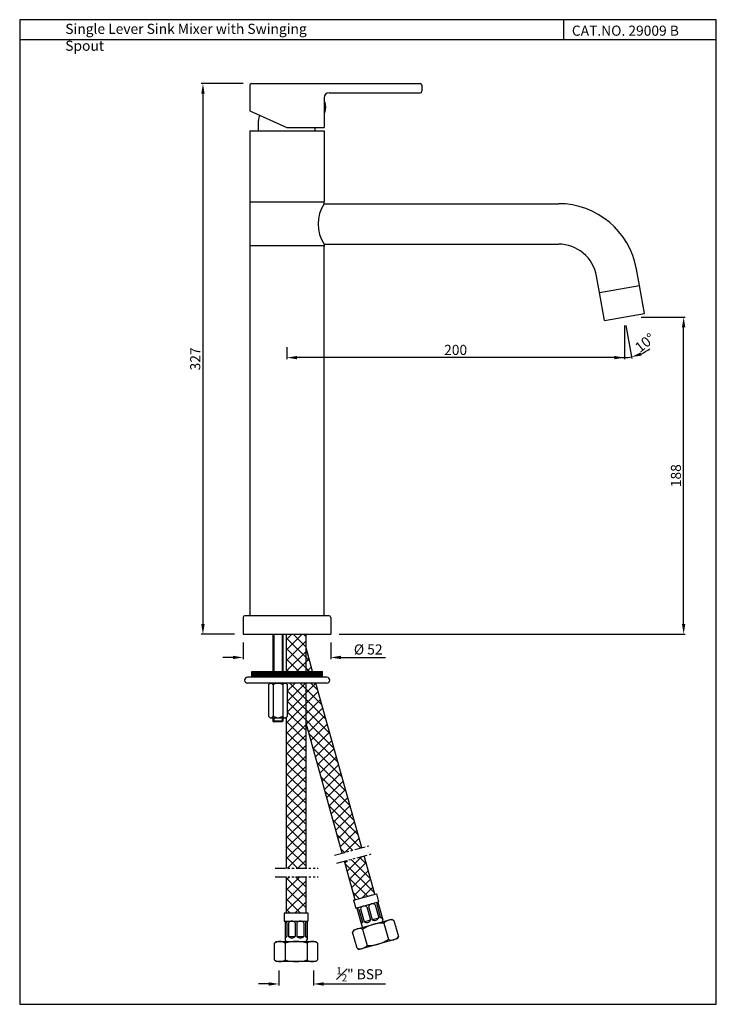
# Model space of a CAD drawing. Units: millimetres. Extents: x 2224 to 2637, y 1193 to 1776.
import ezdxf

# ---------------------------------------------------------------- set-up
doc = ezdxf.new("R2010")
doc.units = ezdxf.units.MM
doc.linetypes.add('ACAD_ISO02W100', pattern=[15, 12, -3])
doc.linetypes.add('PHANTOM2', pattern=[1.25, 0.625, -0.125, 0.125, -0.125, 0.125, -0.125])
doc.styles.get("Standard").update_dxf_attribs({"font": 'arial.ttf'})
doc.dimstyles.new('VIKAS', dxfattribs={"dimtxt": 6, "dimasz": 6, "dimexe": 1, "dimexo": 5, "dimgap": 1.5, "dimtad": 3, "dimdec": 1, "dimzin": 12, "dimdsep": 46, "dimtxsty": 'Standard', "dimcen": 0.5, "dimadec": 0, "dimazin": 3, "dimtfac": 1, "dimtdec": 1, "dimtofl": 0, "dimtmove": 0, "dimatfit": 1, "dimfxl": 0, "dimtolj": 1, "dimtzin": 0, "dimarcsym": 0})

# ---------------------------------------------------------------- blocks, each defined once
blk = doc.blocks.new('*D5')
at = {"color": 0, "lineweight": -2, "transparency": 16777216}
for p, q in [((2356.75, 1738.47), (2332.01, 1738.47)), ((2333.01, 1732.47), (2333.01, 1417.97)), ((2351.75, 1411.97), (2332.01, 1411.97))]:
    blk.add_line(p, q, dxfattribs=at)
at = {"color": 0, "transparency": 16777216}
for points in [[(2332.01, 1732.47), (2334.01, 1732.47), (2333.01, 1738.47)], [(2332.01, 1417.97), (2334.01, 1417.97), (2333.01, 1411.97)]]:
    blk.add_solid(points, dxfattribs=at)
at = {"layer": 'Defpoints', "color": 0, "transparency": 16777216}
for p in [(2361.75, 1738.47), (2333.01, 1411.97), (2356.75, 1411.97)]:
    blk.add_point(p, dxfattribs=at)
at = {"color": 0, "transparency": 16777216, "insert": (2328.45, 1575.22), "char_height": 6, "attachment_point": 5, "rotation": 90}
blk.add_mtext('\\A1;327', dxfattribs=at)
blk = doc.blocks.new('*D6')
at = {"color": 0, "lineweight": -2, "transparency": 16777216}
for p, q in [((2592.75, 1599.97), (2618.85, 1599.97)), ((2617.85, 1417.97), (2617.85, 1593.97)), ((2413.75, 1411.97), (2618.85, 1411.97))]:
    blk.add_line(p, q, dxfattribs=at)
at = {"color": 0, "transparency": 16777216}
for points in [[(2616.85, 1593.97), (2618.85, 1593.97), (2617.85, 1599.97)], [(2616.85, 1417.97), (2618.85, 1417.97), (2617.85, 1411.97)]]:
    blk.add_solid(points, dxfattribs=at)
at = {"layer": 'Defpoints', "color": 0, "transparency": 16777216}
for p in [(2587.75, 1599.97), (2617.85, 1599.97), (2408.75, 1411.97)]:
    blk.add_point(p, dxfattribs=at)
at = {"color": 0, "transparency": 16777216, "insert": (2613.28, 1505.97), "char_height": 6, "attachment_point": 5, "rotation": 90}
blk.add_mtext('\\A1;188', dxfattribs=at)
blk = doc.blocks.new('*D7')
at = {"color": 0, "lineweight": -2, "transparency": 16777216}
for p, q in [((2356.75, 1406.97), (2356.75, 1397.21)), ((2408.75, 1406.97), (2408.75, 1397.21)), ((2350.75, 1398.21), (2344.75, 1398.21)), ((2414.75, 1398.21), (2441.14, 1398.21))]:
    blk.add_line(p, q, dxfattribs=at)
at = {"color": 0, "transparency": 16777216}
for points in [[(2350.75, 1399.21), (2350.75, 1397.21), (2356.75, 1398.21)], [(2414.75, 1399.21), (2414.75, 1397.21), (2408.75, 1398.21)]]:
    blk.add_solid(points, dxfattribs=at)
at = {"layer": 'Defpoints', "color": 0, "transparency": 16777216}
for p in [(2356.75, 1411.97), (2408.75, 1411.97), (2408.75, 1398.21)]:
    blk.add_point(p, dxfattribs=at)
at = {"color": 0, "transparency": 16777216, "insert": (2430.94, 1402.94), "char_height": 6, "attachment_point": 5}
blk.add_mtext('\\A1;%%C 52', dxfattribs=at)
blk = doc.blocks.new('*D4')
at = {"color": 0, "lineweight": -2, "transparency": 16777216}
for p, q in [((2582.75, 1594.97), (2582.75, 1574.98)), ((2382.75, 1582.23), (2382.75, 1574.98)), ((2576.75, 1575.98), (2388.75, 1575.98))]:
    blk.add_line(p, q, dxfattribs=at)
at = {"color": 0, "transparency": 16777216}
for points in [[(2388.75, 1576.98), (2388.75, 1574.98), (2382.75, 1575.98)], [(2576.75, 1576.98), (2576.75, 1574.98), (2582.75, 1575.98)]]:
    blk.add_solid(points, dxfattribs=at)
at = {"layer": 'Defpoints', "color": 0, "transparency": 16777216}
for p in [(2582.75, 1599.97), (2382.75, 1587.23), (2382.75, 1575.98)]:
    blk.add_point(p, dxfattribs=at)
at = {"color": 0, "transparency": 16777216, "insert": (2482.75, 1580.54), "char_height": 6, "attachment_point": 5}
blk.add_mtext('\\A1;200', dxfattribs=at)
blk = doc.blocks.new('*D9')
at = {"color": 0, "lineweight": -2, "transparency": 16777216}
for p, q in [((2582.75, 1594.97), (2582.75, 1574.98)), ((2583.62, 1595.05), (2587.09, 1575.36))]:
    blk.add_line(p, q, dxfattribs=at)
for start, end in [(255.63525, 270), (270, 280), (294.36475, 308.72951)]:
    blk.add_arc((2582.75, 1599.97), 23.99, start, end, dxfattribs=at)
at = {"color": 0, "transparency": 16777216}
blk.add_solid([(2592.94, 1577.16), (2592.35, 1579.07), (2586.92, 1576.34)], dxfattribs=at)
at = {"layer": 'Defpoints', "color": 0, "transparency": 16777216}
for p in [(2582.75, 1617.23), (2579.8, 1616.71), (2582.75, 1599.97), (2582.75, 1599.97), (2584.14, 1576.02)]:
    blk.add_point(p, dxfattribs=at)
at = {"color": 0, "transparency": 16777216, "insert": (2594.91, 1584.81), "char_height": 6, "attachment_point": 5, "rotation": 38.72951}
blk.add_mtext('\\A1;10°', dxfattribs=at)
blk = doc.blocks.new('_None')
blk = doc.blocks.new('*D10')
at = {"color": 0, "lineweight": -2, "transparency": 16777216}
for p, q in [((2377.98, 1212.63), (2377.98, 1203.61)), ((2398.48, 1212.63), (2398.48, 1203.61)), ((2371.98, 1204.61), (2365.98, 1204.61)), ((2404.48, 1204.61), (2441.2, 1204.61))]:
    blk.add_line(p, q, dxfattribs=at)
at = {"color": 0, "transparency": 16777216}
for points in [[(2371.98, 1205.61), (2371.98, 1203.61), (2377.98, 1204.61)], [(2404.48, 1205.61), (2404.48, 1203.61), (2398.48, 1204.61)]]:
    blk.add_solid(points, dxfattribs=at)
at = {"layer": 'Defpoints', "color": 0, "transparency": 16777216}
for p in [(2377.98, 1217.63), (2398.48, 1217.63), (2398.48, 1204.61)]:
    blk.add_point(p, dxfattribs=at)
at = {"color": 0, "transparency": 16777216, "insert": (2425.84, 1210.38), "char_height": 6, "attachment_point": 5}
blk.add_mtext('\\A1;{\\H0.7x;\\S1#2;}" BSP', dxfattribs=at)

msp = doc.modelspace()

# ---------------------------------------------------------------- hatches: boundary and pattern name
h = msp.add_hatch()
h.set_pattern_fill('ANSI37', color=256, scale=35)
h.set_pattern_definition([(45, (2061.238, 1007.0844), (-3.093592, 3.093592), []), (135, (2061.238, 1007.0844), (-3.093592, -3.093592), [])])
h.paths.add_polyline_path([(2394.08, 1411.97), (2382.38, 1411.97), (2382.38, 1408.78), (2394.08, 1408.78)])
h.paths.add_polyline_path([(2394.08, 1389.95), (2397.98, 1389.95), (2394.68, 1401.78), (2394.08, 1401.78)])
h.paths.add_polyline_path([(2382.38, 1389.95), (2394.08, 1389.95), (2394.08, 1408.78), (2382.38, 1408.78)])
h.paths.add_polyline_path([(2415.55, 1282.22), (2427.13, 1285.36), (2399.93, 1382.95), (2394.08, 1382.95), (2394.08, 1359.25)])
h.paths.add_polyline_path([(2382.38, 1273.21), (2394.08, 1273.21), (2394.08, 1382.95), (2382.38, 1382.95), (2382.38, 1382.66), (2383.09, 1381.95), (2383.09, 1363.45), (2382.38, 1362.73)])
h.paths.add_polyline_path([(2423.26, 1254.56), (2434.82, 1257.8), (2428.48, 1280.54), (2416.89, 1277.4)])
h.paths.add_polyline_path([(2382.38, 1246.85), (2394.08, 1246.85), (2394.08, 1268.21), (2382.38, 1268.21)])
h = msp.add_hatch()
h.set_pattern_fill('ANSI31', color=256, style=0)
h.set_pattern_definition([(45, (1417.84512, 789.65892), (-0.088388348, 0.088388348), [])])
h.paths.add_polyline_path([(2403.94, 1386.45), (2403.94, 1389.95), (2361.94, 1389.95), (2361.94, 1386.45)])

# ---------------------------------------------------------------- linework, layer by layer
for p, q in [((2546.74, 1776.33), (2546.74, 1764.33)), ((2637.21, 1764.33), (2224.43, 1764.33)), ((2360.75, 1737.47), (2360.75, 1722.25)), ((2361.75, 1738.47), (2461.75, 1738.47)), ((2462.75, 1737.47), (2462.75, 1733.97)), ((2404.75, 1729.97), (2404.75, 1712.47)), ((2407.75, 1732.97), (2461.75, 1732.97)), ((2360.75, 1722.25), (2382.75, 1712.47)), ((2404.75, 1727.47), (2405.25, 1727.47)), ((2405.25, 1727.47), (2405.25, 1721.47)), ((2365.95, 1710.47), (2365.95, 1716.47)), ((2404.75, 1721.47), (2405.25, 1721.47)), ((2382.75, 1712.47), (2404.75, 1712.47)), ((2399.55, 1710.47), (2399.55, 1712.47)), ((2360.75, 1710.47), (2404.75, 1710.47)), ((2360.75, 1710.47), (2360.75, 1668.22)), ((2404.75, 1710.47), (2404.75, 1668.47)), ((2360.75, 1668.22), (2360.75, 1642.22)), ((2404.75, 1668.22), (2360.75, 1668.22)), ((2404.75, 1667.25), (2543.63, 1667.25)), ((2360.75, 1642.22), (2360.75, 1422.97)), ((2404.75, 1642.22), (2360.75, 1642.22)), ((2404.75, 1643.25), (2543.63, 1643.25)), ((2404.75, 1422.97), (2404.75, 1642.22)), ((2567.98, 1614.63), (2566.28, 1624.24)), ((2591.61, 1618.8), (2589.92, 1628.41)), ((2567.98, 1614.63), (2591.61, 1618.8)), ((2594.57, 1602.06), (2591.61, 1618.8)), ((2570.93, 1597.89), (2567.98, 1614.63)), ((2570.93, 1597.89), (2594.57, 1602.06)), ((2356.75, 1421.97), (2356.75, 1411.97)), ((2407.75, 1422.97), (2357.75, 1422.97)), ((2408.75, 1421.97), (2408.75, 1411.97)), ((2356.75, 1411.97), (2408.75, 1411.97)), ((2374.44, 1411.97), (2374.44, 1389.95)), ((2374.94, 1411.97), (2374.94, 1389.95)), ((2379.94, 1411.97), (2379.94, 1389.95)), ((2380.44, 1411.97), (2380.44, 1389.95)), ((2382.38, 1411.97), (2382.38, 1389.95)), ((2394.08, 1389.95), (2394.08, 1411.97)), ((2397.98, 1389.95), (2394.08, 1403.94)), ((2361.94, 1389.95), (2403.94, 1389.95)), ((2361.94, 1386.45), (2361.94, 1389.95)), ((2403.94, 1386.45), (2403.94, 1389.95)), ((2406.44, 1386.45), (2359.44, 1386.45)), ((2406.44, 1382.95), (2359.44, 1382.95)), ((2372.79, 1382.95), (2371.79, 1381.95)), ((2371.79, 1381.95), (2371.79, 1363.45)), ((2372.79, 1382.95), (2382.09, 1382.95)), ((2374.62, 1381.95), (2374.62, 1363.45)), ((2380.27, 1381.95), (2380.27, 1363.45)), ((2382.09, 1382.95), (2383.09, 1381.95)), ((2382.38, 1382.95), (2382.38, 1382.66)), ((2383.09, 1363.45), (2383.09, 1381.95)), ((2394.08, 1273.21), (2394.08, 1382.95)), ((2394.08, 1375.05), (2394.08, 1382.95)), ((2427.13, 1285.36), (2399.93, 1382.95)), ((2372.79, 1362.45), (2371.79, 1363.45)), ((2372.79, 1362.45), (2382.09, 1362.45)), ((2374.44, 1362.45), (2374.44, 1360.47)), ((2374.44, 1360.47), (2374.94, 1359.97)), ((2380.44, 1360.47), (2374.44, 1360.47)), ((2374.94, 1362.45), (2374.94, 1360.47)), ((2379.94, 1362.45), (2379.94, 1360.47)), ((2380.44, 1360.47), (2379.94, 1359.97)), ((2380.44, 1362.45), (2380.44, 1360.47)), ((2383.09, 1363.45), (2382.09, 1362.45)), ((2382.38, 1362.73), (2382.38, 1273.21)), ((2379.94, 1359.97), (2374.94, 1359.97)), ((2415.55, 1282.22), (2394.08, 1359.25)), ((2434.82, 1257.8), (2428.48, 1280.54)), ((2423.26, 1254.56), (2416.89, 1277.4)), ((2382.38, 1268.21), (2382.38, 1246.85)), ((2394.08, 1246.85), (2394.08, 1268.21)), ((2422.3, 1254.28), (2435.78, 1258.07)), ((2435.78, 1258.07), (2437.13, 1253.26)), ((2422.3, 1254.28), (2423.65, 1249.47)), ((2423.65, 1249.47), (2437.13, 1253.26)), ((2424.14, 1249.61), (2427.11, 1239.02)), ((2430.18, 1250.27), (2432.35, 1242.57)), ((2431.14, 1250.54), (2433.31, 1242.84)), ((2435, 1251.62), (2437.16, 1243.92)), ((2435.96, 1251.89), (2438.12, 1244.19)), ((2436.02, 1252.95), (2436.02, 1252.95)), ((2436.65, 1253.13), (2439.63, 1242.54)), ((2381.23, 1246.85), (2395.23, 1246.85)), ((2381.23, 1246.85), (2381.23, 1241.85)), ((2395.23, 1246.85), (2395.23, 1241.85)), ((2425.37, 1248.91), (2427.53, 1241.21)), ((2426.33, 1249.19), (2428.5, 1241.48)), ((2433.31, 1242.84), (2437.16, 1243.92)), ((2438.12, 1244.19), (2439.09, 1244.46)), ((2381.23, 1241.85), (2395.23, 1241.85)), ((2381.73, 1241.85), (2381.73, 1230.85)), ((2382.73, 1240.85), (2382.73, 1232.85)), ((2383.73, 1240.85), (2383.73, 1232.85)), ((2387.73, 1240.85), (2387.73, 1232.85)), ((2388.73, 1240.85), (2388.73, 1232.85)), ((2392.73, 1240.85), (2392.73, 1232.85)), ((2393.73, 1240.85), (2393.73, 1232.85)), ((2394.73, 1241.85), (2394.73, 1230.85)), ((2422.33, 1236.63), (2444.95, 1243)), ((2426.57, 1240.94), (2427.53, 1241.21)), ((2428.5, 1241.48), (2432.35, 1242.57)), ((2440.17, 1240.61), (2442.88, 1230.99)), ((2444.95, 1243), (2446.19, 1242.3)), ((2446.19, 1242.3), (2448.89, 1232.68)), ((2381.73, 1232.85), (2382.73, 1232.85)), ((2383.73, 1232.85), (2387.73, 1232.85)), ((2388.73, 1232.85), (2392.73, 1232.85)), ((2393.73, 1232.85), (2394.73, 1232.85)), ((2422.33, 1236.63), (2421.64, 1235.4)), ((2424.35, 1225.77), (2421.64, 1235.4)), ((2427.65, 1237.09), (2430.36, 1227.47)), ((2448.89, 1232.68), (2448.2, 1231.44)), ((2376.48, 1229.85), (2375.48, 1228.85)), ((2375.48, 1218.85), (2375.48, 1228.85)), ((2376.48, 1229.85), (2399.98, 1229.85)), ((2381.73, 1228.85), (2381.73, 1218.85)), ((2394.73, 1228.85), (2394.73, 1218.85)), ((2399.98, 1229.85), (2400.98, 1228.85)), ((2400.98, 1228.85), (2400.98, 1218.85)), ((2448.2, 1231.44), (2425.58, 1225.08)), ((2448.2, 1231.44), (2425.58, 1225.08)), ((2448.2, 1231.44), (2425.58, 1225.08)), ((2448.2, 1231.44), (2425.58, 1225.08)), ((2424.35, 1225.77), (2425.58, 1225.08)), ((2375.48, 1218.85), (2376.48, 1217.85)), ((2399.98, 1217.85), (2376.48, 1217.85)), ((2400.98, 1218.85), (2399.98, 1217.85))]:
    msp.add_line(p, q)
at = {"linetype": 'ACAD_ISO02W100'}
for p, q in [((2404.75, 1667.22), (2404.75, 1668.47)), ((2404.75, 1643.22), (2404.75, 1641.97))]:
    msp.add_line(p, q, dxfattribs=at)
at = {"linetype": 'PHANTOM2', "ltscale": 10}
for p, q in [((2411.01, 1280.99), (2431.32, 1286.49)), ((2412.32, 1276.16), (2432.63, 1281.67)), ((2375.74, 1273.21), (2401.28, 1273.21)), ((2375.74, 1268.21), (2401.28, 1268.21))]:
    msp.add_line(p, q, dxfattribs=at)
msp.add_lwpolyline([(2224.43, 1192.55), (2637.21, 1192.55), (2637.21, 1776.33), (2224.43, 1776.33)], close=True)
for centre, radius, start, end in [((2361.75, 1737.47), 1, 90, 180), ((2461.75, 1737.47), 1, 0, 90), ((2461.75, 1733.97), 1, 270, 0), ((2407.75, 1729.97), 3, 90, 180), ((2396.5, 1724.47), 9.25, 341.07536, 18.92464), ((2376.63, 1715.82), 10.7, 159.10623, 176.4992), ((2423.57, 1655.22), 22.32, 147.47956, 212.52044), ((2543.63, 1620.25), 47, 10, 90), ((2543.63, 1620.25), 23, 10, 90), ((2357.75, 1421.97), 1, 90, 180), ((2407.75, 1421.97), 1, 0, 90), ((2359.44, 1384.7), 1.75, 90, 270), ((2406.44, 1384.7), 1.75, 270, 90), ((2373.21, 1381.45), 1.5, 19.40571, 109.40571), ((2377.44, 1378.46), 4.49, 51.01388, 128.98612), ((2381.68, 1381.45), 1.5, 70.59429, 160.59429), ((2373.21, 1363.95), 1.5, 250.59429, 340.59429), ((2377.44, 1366.94), 4.49, 231.01388, 308.98612), ((2381.68, 1363.95), 1.5, 199.40571, 289.40571), ((2423.85, 1246.93), 2.5, 52.57714, 82.12906), ((2428.66, 1248.28), 2.5, 52.57714, 158.83734), ((2433.48, 1249.64), 2.5, 52.57714, 158.83734), ((2438.29, 1250.99), 2.5, 129.28542, 158.83734), ((2434.83, 1244.82), 2.5, 232.57714, 338.83734), ((2439.64, 1246.18), 2.5, 232.57714, 262.12906), ((2380.73, 1239.35), 2.5, 36.8699, 66.42182), ((2385.73, 1239.35), 2.5, 36.8699, 143.1301), ((2390.73, 1239.35), 2.5, 36.8699, 143.1301), ((2395.73, 1239.35), 2.5, 113.57818, 143.1301), ((2425.2, 1242.12), 2.5, 309.28542, 338.83734), ((2428.08, 1239.29), 1, 195.70724, 285.70724), ((2439.5, 1219), 21.63, 88.21492, 123.19957), ((2430.02, 1243.47), 2.5, 232.57714, 338.83734), ((2438.67, 1242.27), 1, 285.70724, 15.70724), ((2444.36, 1237.24), 5.38, 70.2179, 141.19659), ((2380.73, 1234.35), 2.5, 293.57818, 323.1301), ((2385.73, 1234.35), 2.5, 216.8699, 323.1301), ((2390.73, 1234.35), 2.5, 216.8699, 323.1301), ((2395.73, 1234.35), 2.5, 216.8699, 246.42182), ((2425.83, 1232.03), 5.38, 70.2179, 141.19659), ((2444.7, 1236.05), 5.38, 250.2179, 321.19659), ((2378.6, 1224.47), 5.38, 54.51066, 125.48934), ((2382.73, 1230.85), 1, 180, 270), ((2388.23, 1208.22), 21.63, 72.50768, 107.49232), ((2393.73, 1230.85), 1, 270, 0), ((2397.85, 1224.47), 5.38, 54.51066, 125.48934), ((2426.17, 1230.84), 5.38, 250.2179, 321.19659), ((2431.04, 1249.08), 21.63, 268.21492, 303.19957), ((2378.6, 1223.23), 5.38, 234.51066, 305.48934), ((2388.23, 1239.47), 21.63, 252.50768, 287.49232), ((2397.85, 1223.23), 5.38, 234.51066, 305.48934)]:
    msp.add_arc(centre, radius, start, end)

# ---------------------------------------------------------------- texts
at = {"char_height": 6, "attachment_point": 1}
for s, width, insert in [('Single Lever Sink Mixer with Swinging Spout ', 166.529, (2251.43, 1773.91)), ('CAT.NO. 29009 B', 73.4452, (2551.63, 1772.82))]:
    msp.add_mtext_dynamic_manual_height_columns(s, width=width, gutter_width=1, heights=[0], dxfattribs=dict(at, insert=insert))

# ---------------------------------------------------------------- dimensions: what is measured, and where the dimension line sits
dim = msp.add_linear_dim(base=(2333.01299092, 1411.97132556), p1=(2361.74899907, 1738.47132556), p2=(2356.74899907, 1411.97132556), angle=90, dimstyle='VIKAS', override={"dimdec": 0})
dim.commit()
dim.dimension.update_dxf_attribs({"geometry": '*D5', "text_midpoint": (2328.4475066, 1575.22132556)})
dim = msp.add_angular_dim_2l(base=(2584.14, 1576.02), line1=((2582.75, 1599.97), (2579.8, 1616.71)), line2=((2582.75, 1599.97), (2582.75, 1617.23)), dimstyle='VIKAS', override={"dimblk1": 'None', "dimsah": 1, "dimtofl": 1})
dim.commit()
dim.dimension.update_dxf_attribs({"geometry": '*D9', "text_midpoint": (2597.76, 1581.25), "dimtype": 162})
dim = msp.add_linear_dim(base=(2382.75, 1575.98), p1=(2582.75, 1599.97), p2=(2382.75, 1587.23), dimstyle='VIKAS')
dim.commit()
dim.dimension.update_dxf_attribs({"geometry": '*D4', "text_midpoint": (2482.75, 1580.54)})
dim = msp.add_linear_dim(base=(2617.85, 1599.97), p1=(2408.75, 1411.97), p2=(2587.75, 1599.97), angle=90, dimstyle='VIKAS')
dim.commit()
dim.dimension.update_dxf_attribs({"geometry": '*D6', "text_midpoint": (2613.28, 1505.97)})
for base, p1, p2, text, picture, middle in [((2408.75, 1398.21), (2356.75, 1411.97), (2408.75, 1411.97), '%%C <>', '*D7', (2430.94, 1398.21)), ((2398.48, 1204.61), (2377.98, 1217.63), (2398.48, 1217.63), '{\\H0.7x;\\S1#2;}" BSP', '*D10', (2425.84, 1204.61))]:
    dim = msp.add_linear_dim(base=base, p1=p1, p2=p2, text=text, dimstyle='VIKAS')
    dim.commit()
    dim.dimension.update_dxf_attribs({"geometry": picture, "text_midpoint": middle, "dimtype": 160})

doc.saveas('drawing.dxf')
